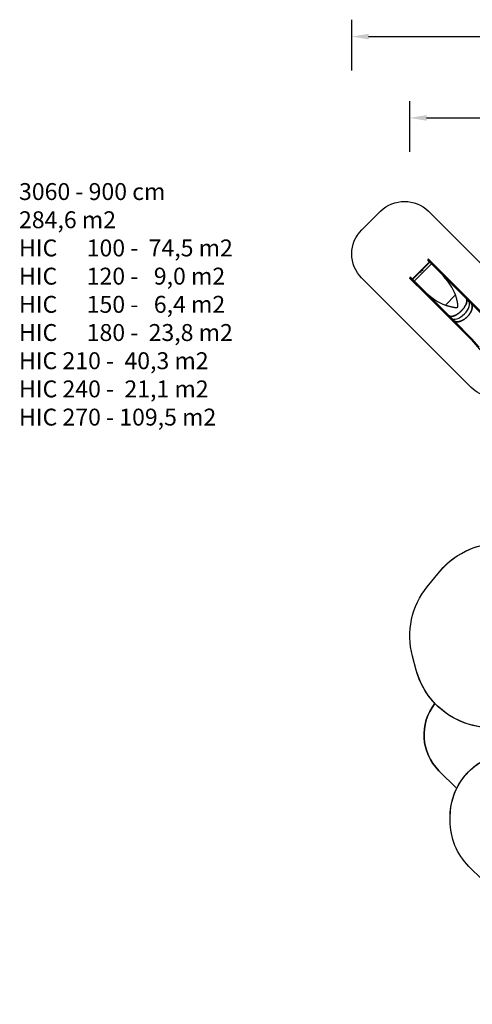
# Model space of a CAD drawing. Units: millimetres. Extents: x 5693 to 12807, y -656 to 2254.
# Drawn here: x 5693 to 7030, y -656 to 2254 of the extents above; entities that cross this region are included whole.
import ezdxf

# ---------------------------------------------------------------- set-up
doc = ezdxf.new("R2010")
doc.units = ezdxf.units.MM
doc.header["$LTSCALE"] = 100
doc.header["$PDSIZE"] = -1
doc.layers.add('VP-DIM', color=7, linetype='Continuous')
doc.layers.add('VP-HIC', color=6, linetype='Continuous')
doc.layers.add('VP-EQ', color=7, linetype='Continuous', true_color=0x8a3492)
doc.dimstyles.new('Strefa', dxfattribs={"dimtxt": 14, "dimasz": 20, "dimexe": 20, "dimexo": 50, "dimgap": 20, "dimtad": 0, "dimdec": 0, "dimzin": 0, "dimdsep": 46, "dimtxsty": 'Standard', "dimcen": 0.09, "dimadec": 0, "dimazin": 0, "dimtfac": 1, "dimtdec": 4, "dimtofl": 0, "dimtmove": 0, "dimatfit": 3, "dimfxl": 70, "dimfxlon": 1, "dimtolj": 1, "dimtzin": 0, "dimarcsym": 0})

# ---------------------------------------------------------------- blocks, each defined once
blk = doc.blocks.new('*D21')
at = {"layer": 'Defpoints', "color": 0}
for p in [(9076.8, 2204.5), (6673.9, 1562.1), (9076.8, 606.9)]:
    blk.add_point(p, dxfattribs=at)
at = {"layer": 'VP-DIM', "color": 0, "lineweight": -2}
for p, q in [((6673.9, 2104.5), (6673.9, 2254.5)), ((9076.8, 2104.5), (9076.8, 2254.5)), ((6723.9, 2204.5), (7758.9, 2204.5)), ((9026.8, 2204.5), (7973.9, 2204.5))]:
    blk.add_line(p, q, dxfattribs=at)
at = {"layer": 'VP-DIM', "color": 0}
for points in [[(6723.9, 2212.8), (6723.9, 2196.2), (6673.9, 2204.5)], [(9026.8, 2196.2), (9026.8, 2212.8), (9076.8, 2204.5)]]:
    blk.add_solid(points, dxfattribs=at)
at = {"layer": 'VP-DIM', "color": 0, "insert": (7866.4, 2204.5), "char_height": 50, "attachment_point": 5}
blk.add_mtext('\\A1;2403', dxfattribs=at)
blk = doc.blocks.new('*D22')
at = {"layer": 'Defpoints', "color": 0}
for p in [(6830, 1717.3), (7271, -656.4), (9500.8, -656.4)]:
    blk.add_point(p, dxfattribs=at)
at = {"layer": 'VP-DIM', "color": 0, "lineweight": -2}
for p, q in [((9400.8, 1717.3), (9550.8, 1717.3)), ((9500.8, 1667.3), (9500.8, 642.1)), ((9500.8, -606.4), (9500.8, 418.8)), ((9400.8, -656.4), (9550.8, -656.4))]:
    blk.add_line(p, q, dxfattribs=at)
at = {"layer": 'VP-DIM', "color": 0}
for points in [[(9509.2, 1667.3), (9492.5, 1667.3), (9500.8, 1717.3)], [(9492.5, -606.4), (9509.2, -606.4), (9500.8, -656.4)]]:
    blk.add_solid(points, dxfattribs=at)
at = {"layer": 'VP-DIM', "color": 0, "insert": (9500.8, 530.5), "char_height": 50, "attachment_point": 5, "rotation": 90}
blk.add_mtext('\\A1;2374', dxfattribs=at)
blk = doc.blocks.new('*D23')
at = {"layer": 'Defpoints', "color": 0}
for p in [(6900.6, 1546), (7293.9, -456.4), (9284.8, -456.4)]:
    blk.add_point(p, dxfattribs=at)
at = {"layer": 'VP-DIM', "color": 0, "lineweight": -2}
for p, q in [((9184.8, 1546), (9334.8, 1546)), ((9284.8, 1496), (9284.8, 643.7)), ((9284.8, -406.4), (9284.8, 437)), ((9184.8, -456.4), (9334.8, -456.4))]:
    blk.add_line(p, q, dxfattribs=at)
at = {"layer": 'VP-DIM', "color": 0}
for points in [[(9293.2, 1496), (9276.5, 1496), (9284.8, 1546)], [(9276.5, -406.4), (9293.2, -406.4), (9284.8, -456.4)]]:
    blk.add_solid(points, dxfattribs=at)
at = {"layer": 'VP-DIM', "color": 0, "insert": (9284.8, 540.3), "char_height": 50, "attachment_point": 5, "rotation": 90}
blk.add_mtext('\\A1;2002', dxfattribs=at)
blk = doc.blocks.new('*D24')
at = {"layer": 'Defpoints', "color": 0}
for p in [(8905.5, 1964.1), (6845.2, 1491), (8905.5, 677.9)]:
    blk.add_point(p, dxfattribs=at)
at = {"layer": 'VP-DIM', "color": 0, "lineweight": -2}
for p, q in [((6845.2, 1864.1), (6845.2, 2014.1)), ((8905.5, 1864.1), (8905.5, 2014.1)), ((6895.2, 1964.1), (7740.7, 1964.1)), ((8855.5, 1964.1), (7947.4, 1964.1))]:
    blk.add_line(p, q, dxfattribs=at)
at = {"layer": 'VP-DIM', "color": 0}
for points in [[(6895.2, 1972.5), (6895.2, 1955.8), (6845.2, 1964.1)], [(8855.5, 1955.8), (8855.5, 1972.5), (8905.5, 1964.1)]]:
    blk.add_solid(points, dxfattribs=at)
at = {"layer": 'VP-DIM', "color": 0, "insert": (7844.1, 1964.1), "char_height": 50, "attachment_point": 5}
blk.add_mtext('\\A1;2060', dxfattribs=at)
blk = doc.blocks.new('306022')
at = {"layer": 'VP-EQ', "color": 7, "linetype": 'Continuous', "lineweight": 25}
for p, q in [((16698.3, 2136.7), (16647.5, 2085.9)), ((16699.5, 2135.8), (16648.5, 2084.8)), ((16704.4, 2130.8), (16653.5, 2079.9)), ((16694, 2140.9), (16697.9, 2137)), ((16700.6, 2139.7), (16696.7, 2143.6)), ((16697.9, 2137.3), (16699.1, 2136.1)), ((16699.1, 2136.1), (16698.4, 2136.8)), ((16699.1, 2136.1), (16700.2, 2135)), ((16700.2, 2135), (16704.4, 2130.8)), ((16701.5, 2138.5), (16700.3, 2139.7)), ((16707.2, 2132.7), (16701.5, 2138.5)), ((16729.3, 2105.9), (16704.4, 2130.8)), ((16704.9, 2130.4), (16729.3, 2105.9)), ((16731.7, 2108.3), (16707.2, 2132.7)), ((16671.6, 2107.3), (16677, 2112.7)), ((16673.6, 2105), (16671.6, 2107)), ((16673.8, 2105.1), (16671.7, 2107.2)), ((16671.8, 2107.4), (16676.9, 2112.5)), ((16677.1, 2112.6), (16679.2, 2110.5)), ((16677.3, 2112.7), (16679.3, 2110.7)), ((16729.3, 2105.9), (16731.7, 2103.5)), ((16734, 2105.9), (16731.7, 2108.3)), ((16731.7, 2103.5), (16806.2, 2029)), ((16806.2, 2029), (16731.7, 2103.5)), ((16808.6, 2031.4), (16734, 2105.9)), ((16640.5, 2087.8), (16640.8, 2087.5)), ((16640.7, 2087.6), (16640.8, 2087.5)), ((16640.8, 2087.5), (16643.8, 2084.5)), ((16643.5, 2090.2), (16643.2, 2090.5)), ((16646.5, 2087.2), (16643.5, 2090.2)), ((16643.9, 2084.4), (16644.1, 2084.2)), ((16644.2, 2084.1), (16644.5, 2083.9)), ((16644.5, 2084.2), (16645.8, 2082.8)), ((16645.8, 2082.8), (16651.6, 2077.1)), ((16646.8, 2086.9), (16646.6, 2087.1)), ((16648.2, 2085.2), (16646.8, 2086.6)), ((16647.1, 2086.5), (16646.9, 2086.8)), ((16649.3, 2084.1), (16648.2, 2085.2)), ((16653.5, 2079.9), (16649.3, 2084.1)), ((16651.6, 2077.1), (16676, 2052.6)), ((16678.4, 2055), (16653.5, 2079.9)), ((16678.4, 2055), (16653.9, 2079.4)), ((16676, 2052.6), (16678.4, 2050.3)), ((16680.8, 2052.6), (16678.4, 2055)), ((16678.4, 2050.3), (16752.9, 1975.7)), ((16755.3, 1978.1), (16680.8, 2052.6)), ((16680.8, 2052.6), (16755.3, 1978.1)), ((16745.6, 2008.8), (16775.5, 2038.7)), ((16806.2, 2029), (16820.6, 2014.6)), ((16823, 2017), (16808.6, 2031.4)), ((16820.6, 2014.6), (16875.9, 1959.3)), ((16820.9, 2014.3), (16820.6, 2014.6)), ((16876, 1959.2), (16820.9, 2014.3)), ((16878.2, 1961.8), (16823, 2017)), ((16752.9, 1975.7), (16767.3, 1961.3)), ((16769.7, 1963.7), (16755.3, 1978.1)), ((16767.3, 1961.3), (16822.5, 1906.1)), ((16825, 1908.4), (16769.7, 1963.7)), ((16770, 1963.4), (16825.1, 1908.3)), ((16822.5, 1906.1), (16852.5, 1871.3)), ((16845.8, 1884.3), (16825, 1908.4)), ((16825.1, 1908.3), (16825.1, 1908.3))]:
    blk.add_line(p, q, dxfattribs=at)
at = {"layer": 'VP-EQ', "color": 8, "linetype": 'Continuous', "lineweight": 25}
for p, q in [((16698.3, 2136.7), (16647.5, 2085.9)), ((16671.8, 2107.4), (16672, 2107.2)), ((16676.9, 2112.5), (16677.1, 2112.3))]:
    blk.add_line(p, q, dxfattribs=at)
at = {"layer": 'VP-EQ', "color": 8, "linetype": 'Continuous', "lineweight": 25, "flags": 128}
for points in [[(16705.9, 2131.7), (16705.8, 2131.5), (16705.6, 2131.3), (16705.4, 2131.1), (16705.3, 2131), (16705.2, 2130.8), (16705.1, 2130.7), (16705, 2130.6), (16704.9, 2130.5), (16704.9, 2130.4), (16704.8, 2130.4), (16704.9, 2130.4)], [(16707.2, 2132.7), (16707.2, 2132.7), (16707.2, 2132.7), (16707.1, 2132.7), (16707, 2132.6), (16706.9, 2132.5), (16706.8, 2132.4), (16706.6, 2132.3), (16706.5, 2132.2), (16706.3, 2132), (16706.1, 2131.8), (16705.9, 2131.7)], [(16730.4, 2107.2), (16730.3, 2107), (16730.1, 2106.8), (16729.9, 2106.7), (16729.8, 2106.5), (16729.7, 2106.3), (16729.5, 2106.2), (16729.5, 2106.1), (16729.4, 2106), (16729.4, 2105.9), (16729.3, 2105.9), (16729.3, 2105.9)], [(16731.7, 2108.3), (16731.7, 2108.3), (16731.7, 2108.2), (16731.6, 2108.2), (16731.5, 2108.1), (16731.4, 2108), (16731.2, 2107.9), (16731.1, 2107.8), (16730.9, 2107.7), (16730.8, 2107.5), (16730.6, 2107.3), (16730.4, 2107.2)], [(16732.3, 2105.3), (16732.1, 2105.1), (16732, 2104.9), (16731.9, 2104.7), (16731.7, 2104.5), (16731.7, 2104.3), (16731.6, 2104.2), (16731.6, 2104), (16731.5, 2103.9), (16731.6, 2103.7), (16731.6, 2103.6), (16731.7, 2103.5)], [(16734, 2105.9), (16734, 2106), (16733.9, 2106), (16733.7, 2106), (16733.6, 2106), (16733.4, 2106), (16733.2, 2105.9), (16733.1, 2105.8), (16732.9, 2105.7), (16732.7, 2105.6), (16732.5, 2105.4), (16732.3, 2105.3)], [(16651.6, 2077.1), (16651.6, 2077.1), (16651.6, 2077.1), (16651.6, 2077.2), (16651.7, 2077.3), (16651.8, 2077.4), (16651.9, 2077.5), (16652, 2077.7), (16652.1, 2077.8), (16652.3, 2078), (16652.5, 2078.2), (16652.6, 2078.4)], [(16652.6, 2078.4), (16652.8, 2078.5), (16653, 2078.7), (16653.2, 2078.9), (16653.3, 2079), (16653.5, 2079.1), (16653.6, 2079.2), (16653.7, 2079.3), (16653.8, 2079.4), (16653.9, 2079.4), (16653.9, 2079.5), (16653.9, 2079.4)], [(16676, 2052.6), (16676, 2052.6), (16676.1, 2052.6), (16676.1, 2052.7), (16676.2, 2052.8), (16676.3, 2052.9), (16676.4, 2053.1), (16676.5, 2053.2), (16676.6, 2053.4), (16676.8, 2053.5), (16677, 2053.7), (16677.1, 2053.9)], [(16677.1, 2053.9), (16677.3, 2054), (16677.5, 2054.2), (16677.6, 2054.4), (16677.8, 2054.5), (16678, 2054.6), (16678.1, 2054.8), (16678.2, 2054.8), (16678.3, 2054.9), (16678.4, 2054.9), (16678.4, 2055), (16678.4, 2055)], [(16678.4, 2050.3), (16678.3, 2050.3), (16678.3, 2050.4), (16678.3, 2050.6), (16678.3, 2050.7), (16678.3, 2050.9), (16678.4, 2051.1), (16678.5, 2051.2), (16678.6, 2051.4), (16678.7, 2051.6), (16678.9, 2051.8), (16679, 2052)], [(16679, 2052), (16679.2, 2052.2), (16679.4, 2052.3), (16679.6, 2052.4), (16679.8, 2052.6), (16680, 2052.6), (16680.1, 2052.7), (16680.3, 2052.7), (16680.4, 2052.8), (16680.6, 2052.7), (16680.7, 2052.7), (16680.8, 2052.6)], [(16806.8, 2030.8), (16806.7, 2030.6), (16806.5, 2030.4), (16806.4, 2030.2), (16806.3, 2030), (16806.2, 2029.8), (16806.1, 2029.7), (16806.1, 2029.5), (16806.1, 2029.3), (16806.1, 2029.2), (16806.1, 2029.1), (16806.2, 2029)], [(16808.6, 2031.4), (16808.5, 2031.5), (16808.4, 2031.5), (16808.2, 2031.5), (16808.1, 2031.5), (16807.9, 2031.5), (16807.8, 2031.4), (16807.6, 2031.3), (16807.4, 2031.2), (16807.2, 2031.1), (16807, 2030.9), (16806.8, 2030.8)], [(16821.1, 2016.5), (16821, 2016.3), (16820.8, 2016.1), (16820.7, 2015.9), (16820.6, 2015.7), (16820.5, 2015.5), (16820.5, 2015.3), (16820.4, 2015.1), (16820.5, 2014.9), (16820.5, 2014.8), (16820.6, 2014.7), (16820.6, 2014.6)], [(16823, 2017), (16822.9, 2017), (16822.8, 2017.1), (16822.7, 2017.1), (16822.5, 2017.1), (16822.3, 2017.1), (16822.1, 2017.1), (16821.9, 2017), (16821.7, 2016.9), (16821.5, 2016.8), (16821.3, 2016.6), (16821.1, 2016.5)], [(16752.9, 1975.7), (16752.8, 1975.8), (16752.8, 1975.9), (16752.8, 1976.1), (16752.8, 1976.2), (16752.8, 1976.4), (16752.9, 1976.5), (16753, 1976.7), (16753.1, 1976.9), (16753.2, 1977.1), (16753.4, 1977.3), (16753.5, 1977.5)], [(16753.5, 1977.5), (16753.7, 1977.6), (16753.9, 1977.8), (16754.1, 1977.9), (16754.3, 1978), (16754.5, 1978.1), (16754.6, 1978.2), (16754.8, 1978.2), (16755, 1978.2), (16755.1, 1978.2), (16755.2, 1978.2), (16755.3, 1978.1)], [(16767.3, 1961.3), (16767.3, 1961.4), (16767.2, 1961.5), (16767.2, 1961.6), (16767.2, 1961.8), (16767.2, 1962), (16767.2, 1962.2), (16767.3, 1962.4), (16767.4, 1962.6), (16767.5, 1962.8), (16767.7, 1963), (16767.8, 1963.2)], [(16767.8, 1963.2), (16768, 1963.3), (16768.2, 1963.5), (16768.4, 1963.6), (16768.6, 1963.7), (16768.8, 1963.8), (16769, 1963.8), (16769.2, 1963.9), (16769.4, 1963.8), (16769.5, 1963.8), (16769.6, 1963.7), (16769.7, 1963.7)]]:
    blk.add_lwpolyline(points, dxfattribs=at)
at = {"layer": 'VP-EQ', "color": 7, "linetype": 'Continuous', "lineweight": 25, "flags": 128}
for points in [[(16640.8, 2087.5), (16640.7, 2087.6), (16640.6, 2087.8), (16640.5, 2087.9), (16640.4, 2088), (16640.4, 2088.1), (16640.4, 2088.2), (16640.4, 2088.1), (16640.4, 2088.1), (16640.5, 2087.9), (16640.6, 2087.8), (16640.7, 2087.6), (16640.7, 2087.6)], [(16643.8, 2084.5), (16643.7, 2084.6), (16643.6, 2084.7), (16643.6, 2084.8), (16643.5, 2084.9), (16643.5, 2084.9), (16643.5, 2085), (16643.5, 2084.9), (16643.6, 2084.9), (16643.6, 2084.8), (16643.7, 2084.7), (16643.8, 2084.6), (16643.8, 2084.6)], [(16644.1, 2084.2), (16644, 2084.3), (16644, 2084.4), (16643.9, 2084.5), (16643.8, 2084.6), (16643.8, 2084.6), (16643.8, 2084.7), (16643.8, 2084.6), (16643.9, 2084.6), (16643.9, 2084.5), (16644, 2084.4), (16644.1, 2084.3), (16644.1, 2084.3)], [(16647.5, 2086), (16647.4, 2086.2), (16647.3, 2086.4)], [(16755.6, 1977.8), (16755.9, 1977.5), (16756.3, 1977.1), (16756.8, 1976.8), (16757.2, 1976.6), (16757.7, 1976.3), (16758.2, 1976.1), (16758.7, 1975.9), (16759.2, 1975.7), (16759.8, 1975.6), (16760.4, 1975.5), (16761, 1975.4), (16761.6, 1975.3), (16762.3, 1975.3), (16762.9, 1975.3), (16763.6, 1975.3), (16764.3, 1975.4), (16765, 1975.5), (16765.7, 1975.6), (16766.5, 1975.7), (16767.2, 1975.9), (16768, 1976.1), (16768.8, 1976.3), (16769.6, 1976.5), (16770.4, 1976.8), (16771.2, 1977.1), (16772, 1977.4), (16772.9, 1977.8), (16773.7, 1978.1), (16774.6, 1978.5), (16775.4, 1979), (16776.3, 1979.4), (16777.1, 1979.9), (16778, 1980.4), (16778.9, 1980.9), (16779.8, 1981.4), (16780.6, 1982), (16781.5, 1982.6), (16782.4, 1983.2), (16783.3, 1983.8), (16784.2, 1984.4), (16785, 1985.1), (16785.9, 1985.7), (16786.8, 1986.4), (16787.6, 1987.2), (16788.5, 1987.9), (16789.3, 1988.6), (16790.1, 1989.4), (16791, 1990.1), (16791.8, 1990.9), (16792.6, 1991.7), (16793.4, 1992.5), (16794.2, 1993.3), (16794.9, 1994.2), (16795.7, 1995), (16796.4, 1995.8), (16797.1, 1996.7), (16797.9, 1997.5), (16798.6, 1998.4), (16799.2, 1999.3), (16799.9, 2000.1), (16800.5, 2001), (16801.1, 2001.9), (16801.7, 2002.8), (16802.3, 2003.7), (16802.9, 2004.5), (16803.4, 2005.4), (16803.9, 2006.3), (16804.4, 2007.2), (16804.9, 2008), (16805.3, 2008.9), (16805.8, 2009.7), (16806.2, 2010.6), (16806.5, 2011.4), (16806.9, 2012.3), (16807.2, 2013.1), (16807.5, 2013.9), (16807.8, 2014.7), (16808, 2015.5), (16808.2, 2016.3), (16808.4, 2017.1), (16808.6, 2017.8), (16808.7, 2018.6), (16808.8, 2019.3), (16808.9, 2020), (16809, 2020.7), (16809, 2021.4), (16809, 2022), (16809, 2022.7), (16808.9, 2023.3), (16808.8, 2023.9), (16808.7, 2024.5), (16808.6, 2025.1), (16808.4, 2025.6), (16808.2, 2026.1), (16808, 2026.6), (16807.7, 2027.1), (16807.5, 2027.5), (16807.2, 2028), (16806.8, 2028.4), (16806.5, 2028.7)], [(16806.5, 2028.7), (16806.8, 2028.4), (16807.2, 2028), (16807.5, 2027.5), (16807.7, 2027.1), (16808, 2026.6), (16808.2, 2026.1), (16808.4, 2025.6), (16808.6, 2025.1), (16808.7, 2024.5), (16808.8, 2023.9), (16808.9, 2023.3), (16809, 2022.7), (16809, 2022), (16809, 2021.4), (16809, 2020.7), (16808.9, 2020), (16808.8, 2019.3), (16808.7, 2018.6), (16808.6, 2017.8), (16808.4, 2017.1), (16808.2, 2016.3), (16808, 2015.5), (16807.8, 2014.7), (16807.5, 2013.9), (16807.2, 2013.1), (16806.9, 2012.3), (16806.5, 2011.4), (16806.2, 2010.6), (16805.8, 2009.7), (16805.3, 2008.9), (16804.9, 2008), (16804.4, 2007.2), (16803.9, 2006.3), (16803.4, 2005.4), (16802.9, 2004.5), (16802.3, 2003.7), (16801.7, 2002.8), (16801.1, 2001.9), (16800.5, 2001), (16799.9, 2000.1), (16799.2, 1999.3), (16798.6, 1998.4), (16797.9, 1997.5), (16797.1, 1996.7), (16796.4, 1995.8), (16795.7, 1995), (16794.9, 1994.2), (16794.2, 1993.3), (16793.4, 1992.5), (16792.6, 1991.7), (16791.8, 1990.9), (16791, 1990.1), (16790.1, 1989.4), (16789.3, 1988.6), (16788.5, 1987.9), (16787.6, 1987.2), (16786.8, 1986.4), (16785.9, 1985.7), (16785, 1985.1), (16784.2, 1984.4), (16783.3, 1983.8), (16782.4, 1983.2), (16781.5, 1982.6), (16780.6, 1982), (16779.8, 1981.4), (16778.9, 1980.9), (16778, 1980.4), (16777.1, 1979.9), (16776.3, 1979.4), (16775.4, 1979), (16774.6, 1978.5), (16773.7, 1978.1), (16772.9, 1977.8), (16772, 1977.4), (16771.2, 1977.1), (16770.4, 1976.8), (16769.6, 1976.5), (16768.8, 1976.3), (16768, 1976.1), (16767.2, 1975.9), (16766.5, 1975.7), (16765.7, 1975.6), (16765, 1975.5), (16764.3, 1975.4), (16763.6, 1975.3), (16762.9, 1975.3), (16762.3, 1975.3), (16761.6, 1975.3), (16761, 1975.4), (16760.4, 1975.5), (16759.8, 1975.6), (16759.2, 1975.7), (16758.7, 1975.9), (16758.2, 1976.1), (16757.7, 1976.3), (16757.2, 1976.6), (16756.8, 1976.8), (16756.3, 1977.1), (16755.9, 1977.5), (16755.6, 1977.8)], [(16820.9, 2014.3), (16821.4, 2013.8), (16821.8, 2013.3), (16822.2, 2012.8), (16822.6, 2012.2), (16822.9, 2011.7), (16823.2, 2011.1), (16823.5, 2010.5), (16823.8, 2009.8), (16824, 2009.2), (16824.2, 2008.5), (16824.4, 2007.8), (16824.5, 2007.1), (16824.6, 2006.4), (16824.7, 2005.6), (16824.8, 2004.9), (16824.8, 2004.1), (16824.8, 2003.3), (16824.8, 2002.5), (16824.7, 2001.7), (16824.7, 2000.8), (16824.6, 2000), (16824.4, 1999.1), (16824.2, 1998.3), (16824, 1997.4), (16823.8, 1996.5), (16823.6, 1995.6), (16823.3, 1994.7), (16823, 1993.8), (16822.6, 1992.9), (16822.3, 1992), (16821.9, 1991), (16821.5, 1990.1), (16821, 1989.2), (16820.5, 1988.3), (16820.1, 1987.4), (16819.5, 1986.4), (16819, 1985.5), (16818.4, 1984.6), (16817.8, 1983.7), (16817.2, 1982.8), (16816.6, 1981.9), (16816, 1981), (16815.3, 1980.1), (16814.6, 1979.2), (16813.9, 1978.4), (16813.2, 1977.5), (16812.4, 1976.7), (16811.7, 1975.8), (16810.9, 1975), (16810.1, 1974.2), (16809.3, 1973.4), (16808.5, 1972.6), (16807.6, 1971.9), (16806.8, 1971.1), (16805.9, 1970.4), (16805.1, 1969.7), (16804.2, 1969), (16803.3, 1968.3), (16802.4, 1967.7), (16801.5, 1967.1), (16800.6, 1966.5), (16799.7, 1965.9), (16798.8, 1965.3), (16797.9, 1964.8), (16796.9, 1964.2), (16796, 1963.8), (16795.1, 1963.3), (16794.2, 1962.8), (16793.3, 1962.4), (16792.3, 1962), (16791.4, 1961.7), (16790.5, 1961.3), (16789.6, 1961), (16788.7, 1960.7), (16787.8, 1960.5), (16786.9, 1960.3), (16786, 1960.1), (16785.2, 1959.9), (16784.3, 1959.7), (16783.5, 1959.6), (16782.6, 1959.6), (16781.8, 1959.5), (16781, 1959.5), (16780.2, 1959.5), (16779.4, 1959.5), (16778.7, 1959.6), (16777.9, 1959.7), (16777.2, 1959.8), (16776.5, 1959.9), (16775.8, 1960.1), (16775.1, 1960.3), (16774.5, 1960.5), (16773.8, 1960.8), (16773.2, 1961.1), (16772.6, 1961.4), (16772.1, 1961.7), (16771.5, 1962.1), (16771, 1962.5), (16770.5, 1962.9), (16770, 1963.4)], [(16770, 1963.4), (16770.5, 1962.9), (16771, 1962.5), (16771.5, 1962.1), (16772.1, 1961.7), (16772.6, 1961.4), (16773.2, 1961.1), (16773.8, 1960.8), (16774.5, 1960.5), (16775.1, 1960.3), (16775.8, 1960.1), (16776.5, 1959.9), (16777.2, 1959.8), (16777.9, 1959.7), (16778.7, 1959.6), (16779.4, 1959.5), (16780.2, 1959.5), (16781, 1959.5), (16781.8, 1959.5), (16782.6, 1959.6), (16783.5, 1959.6), (16784.3, 1959.7), (16785.2, 1959.9), (16786, 1960.1), (16786.9, 1960.3), (16787.8, 1960.5), (16788.7, 1960.7), (16789.6, 1961), (16790.5, 1961.3), (16791.4, 1961.7), (16792.3, 1962), (16793.3, 1962.4), (16794.2, 1962.8), (16795.1, 1963.3), (16796, 1963.8), (16796.9, 1964.2), (16797.9, 1964.8), (16798.8, 1965.3), (16799.7, 1965.9), (16800.6, 1966.5), (16801.5, 1967.1), (16802.4, 1967.7), (16803.3, 1968.3), (16804.2, 1969), (16805.1, 1969.7), (16805.9, 1970.4), (16806.8, 1971.1), (16807.6, 1971.9), (16808.5, 1972.6), (16809.3, 1973.4), (16810.1, 1974.2), (16810.9, 1975), (16811.7, 1975.8), (16812.4, 1976.7), (16813.2, 1977.5), (16813.9, 1978.4), (16814.6, 1979.2), (16815.3, 1980.1), (16816, 1981), (16816.6, 1981.9), (16817.2, 1982.8), (16817.8, 1983.7), (16818.4, 1984.6), (16819, 1985.5), (16819.5, 1986.4), (16820.1, 1987.4), (16820.5, 1988.3), (16821, 1989.2), (16821.5, 1990.1), (16821.9, 1991), (16822.3, 1992), (16822.6, 1992.9), (16823, 1993.8), (16823.3, 1994.7), (16823.6, 1995.6), (16823.8, 1996.5), (16824, 1997.4), (16824.2, 1998.3), (16824.4, 1999.1), (16824.6, 2000), (16824.7, 2000.8), (16824.7, 2001.7), (16824.8, 2002.5), (16824.8, 2003.3), (16824.8, 2004.1), (16824.8, 2004.9), (16824.7, 2005.6), (16824.6, 2006.4), (16824.5, 2007.1), (16824.4, 2007.8), (16824.2, 2008.5), (16824, 2009.2), (16823.8, 2009.8), (16823.5, 2010.5), (16823.2, 2011.1), (16822.9, 2011.7), (16822.6, 2012.2), (16822.2, 2012.8), (16821.8, 2013.3), (16821.4, 2013.8), (16820.9, 2014.3)]]:
    blk.add_lwpolyline(points, dxfattribs=at)
at = {"layer": 'VP-EQ', "color": 7, "linetype": 'Continuous', "lineweight": 25}
for centre, radius, start, end in [((16695.3, 2142.3), 1.9, 45.1673, 224.8327), ((16699.3, 2138.3), 1.9, 17.6371, 237.7807), ((16699.3, 2138.3), 1.7, 37.543, 232.457), ((16641.9, 2089.1), 1.9, 45.1674, 224.8326), ((16645.8, 2085.2), 1.9, 39.4485, 252.3488), ((16645.8, 2085.2), 1.7, 129.2327, 232.5272), ((16645.8, 2085.2), 1.7, 37.464, 129.4814)]:
    blk.add_arc(centre, radius, start, end, dxfattribs=at)
at = {"layer": 'VP-EQ', "color": 8, "linetype": 'Continuous', "lineweight": 25}
for centre, start, end in [((16700.3, 2137.3), 134.8177, 224.9062), ((16700.3, 2137.3), 45.1139, 135.035), ((16647, 2084), 134.965, 224.8861), ((16647, 2084), 45.0938, 135.1823)]:
    blk.add_arc(centre, 1.68, start, end, dxfattribs=at)
at = {"layer": 'VP-EQ', "color": 7, "linetype": 'Continuous', "lineweight": 25}
for centre, major_axis, ratio, start_param, end_param in [((16705.4, 2078.9), (-68.1, 68.1), 0.373884, 3.769758, 4.712389), ((16705.4, 2078.9), (-68.1, 68.1), 0.373884, 1.570796, 2.513427), ((16788.6, 1995.7), (25.5, 25.5), 0.516296, 3.141593, 6.283185), ((16788.6, 1995.7), (25.5, 25.5), 0.516296, 3.141593, 6.283185), ((16823.8, 1907.2), (1.23, 1.15), 0.588591, 6.261597, 9.403189)]:
    blk.add_ellipse(centre, major_axis=major_axis, ratio=ratio, start_param=start_param, end_param=end_param, dxfattribs=at)
for points, knots in [([(16694.9, 2143.7), (16694.8, 2143.6), (16694.7, 2143.6), (16694.6, 2143.5), (16694.4, 2143.4), (16694.4, 2143.3), (16694.3, 2143.4), (16694.4, 2143.4), (16694.4, 2143.5), (16694.6, 2143.6), (16694.7, 2143.7), (16694.9, 2143.8), (16695.1, 2143.8), (16695.3, 2143.9), (16695.4, 2143.9), (16695.4, 2143.9), (16695.4, 2143.8), (16695.4, 2143.8), (16695.2, 2143.8), (16695.1, 2143.7), (16694.9, 2143.7), (16694.9, 2143.7)], [0, 0, 0, 0, 0.0519173, 0.1037783, 0.1571178, 0.2117832, 0.2647534, 0.3155978, 0.3672175, 0.4212344, 0.4756629, 0.5279432, 0.5789097, 0.6311507, 0.6854986, 0.7396179, 0.7912402, 0.8420981, 0.8949918, 0.9496379, 1, 1, 1, 1]), ([(16697.9, 2140.6), (16697.9, 2140.6), (16697.8, 2140.6), (16697.7, 2140.5), (16697.6, 2140.5), (16697.5, 2140.4), (16697.5, 2140.4), (16697.5, 2140.5), (16697.6, 2140.5), (16697.7, 2140.6), (16697.8, 2140.7), (16697.9, 2140.7), (16698.1, 2140.8), (16698.2, 2140.8), (16698.3, 2140.8), (16698.3, 2140.8), (16698.3, 2140.8), (16698.2, 2140.7), (16698.1, 2140.7), (16698, 2140.7), (16698, 2140.6), (16697.9, 2140.6)], [0, 0, 0, 0, 0.052787, 0.105544, 0.159093, 0.213252, 0.266523, 0.318785, 0.371492, 0.425388, 0.479396, 0.532282, 0.584569, 0.637639, 0.691727, 0.745489, 0.798025, 0.850374, 0.903833, 0.957998, 1, 1, 1, 1]), ([(16698.2, 2140.3), (16698.2, 2140.3), (16698.1, 2140.3), (16698, 2140.2), (16697.9, 2140.1), (16697.8, 2140.1), (16697.8, 2140.1), (16697.8, 2140.2), (16697.9, 2140.2), (16698, 2140.3), (16698.1, 2140.3), (16698.3, 2140.4), (16698.4, 2140.4), (16698.5, 2140.5), (16698.6, 2140.5), (16698.6, 2140.5), (16698.6, 2140.5), (16698.5, 2140.4), (16698.4, 2140.4), (16698.3, 2140.4), (16698.3, 2140.3), (16698.2, 2140.3)], [0, 0, 0, 0, 0.052787, 0.105544, 0.159093, 0.213252, 0.266523, 0.318785, 0.371492, 0.425388, 0.479396, 0.532282, 0.584569, 0.637639, 0.691727, 0.745489, 0.798025, 0.850374, 0.903833, 0.957998, 1, 1, 1, 1]), ([(16671.6, 2107), (16671.6, 2107.1), (16671.6, 2107.1), (16671.6, 2107.2), (16671.6, 2107.3), (16671.6, 2107.3)], [0, 0, 0, 0, 0.357809, 0.756717, 1, 1, 1, 1]), ([(16671.7, 2107.2), (16671.7, 2107.2), (16671.7, 2107.2), (16671.7, 2107.3), (16671.8, 2107.3), (16671.8, 2107.4), (16671.8, 2107.4), (16671.8, 2107.4)], [0, 0, 0, 0, 0.249997, 0.529864, 0.725205, 0.921479, 1, 1, 1, 1]), ([(16676.9, 2112.5), (16676.9, 2112.5), (16676.9, 2112.5), (16677, 2112.5), (16677, 2112.6), (16677.1, 2112.6), (16677.1, 2112.6), (16677.1, 2112.6), (16677.1, 2112.6)], [0, 0, 0, 0, 0.095592, 0.259715, 0.432013, 0.625815, 0.851174, 1, 1, 1, 1]), ([(16677, 2112.7), (16677, 2112.7), (16677.1, 2112.7), (16677.2, 2112.7), (16677.2, 2112.7), (16677.3, 2112.7), (16677.3, 2112.7)], [0, 0, 0, 0, 0.300914, 0.600464, 0.939764, 1, 1, 1, 1]), ([(16643.2, 2090.5), (16643.2, 2090.5), (16643.2, 2090.5), (16643.3, 2090.4), (16643.4, 2090.3), (16643.5, 2090.2), (16643.5, 2090.2), (16643.5, 2090.2)], [0, 0, 0, 0, 0.238194, 0.476092, 0.721584, 0.972641, 1, 1, 1, 1]), ([(16643.5, 2090.2), (16643.5, 2090.2), (16643.4, 2090.3), (16643.3, 2090.4), (16643.2, 2090.4), (16643.2, 2090.4), (16643.2, 2090.5)], [0, 0, 0, 0, 0.208898, 0.473888, 0.747782, 1, 1, 1, 1]), ([(16643.8, 2084.6), (16643.8, 2084.5), (16643.8, 2084.5), (16643.9, 2084.5), (16643.9, 2084.4)], [0, 0, 0, 0, 0.719258, 1, 1, 1, 1]), ([(16644.1, 2084.3), (16644.1, 2084.2), (16644.1, 2084.2), (16644.2, 2084.2), (16644.2, 2084.1)], [0, 0, 0, 0, 0.719258, 1, 1, 1, 1]), ([(16646.4, 2087.3), (16646.4, 2087.3), (16646.4, 2087.3), (16646.4, 2087.3), (16646.5, 2087.2), (16646.5, 2087.2), (16646.5, 2087.2)], [0, 0, 0, 0, 0.2985502, 0.596917, 0.9000177, 1, 1, 1, 1]), ([(16646.6, 2087.1), (16646.5, 2087.1), (16646.5, 2087.2), (16646.4, 2087.3), (16646.4, 2087.3), (16646.4, 2087.3), (16646.4, 2087.3)], [0, 0, 0, 0, 0.153323, 0.455799, 0.762395, 1, 1, 1, 1]), ([(16646.7, 2087), (16646.7, 2087), (16646.7, 2087), (16646.7, 2087), (16646.8, 2086.9), (16646.8, 2086.9), (16646.8, 2086.9)], [0, 0, 0, 0, 0.29855, 0.596917, 0.900018, 1, 1, 1, 1]), ([(16646.9, 2086.8), (16646.8, 2086.8), (16646.8, 2086.9), (16646.7, 2086.9), (16646.7, 2087), (16646.7, 2087), (16646.7, 2087)], [0, 0, 0, 0, 0.153323, 0.455799, 0.762395, 1, 1, 1, 1]), ([(16745.6, 2008.8), (16745.7, 2008.8), (16746.5, 2008.5), (16747.9, 2008.1), (16749.8, 2007.5), (16752.4, 2006.8), (16755.6, 2005.9), (16759.4, 2004.9), (16762.6, 2004.1), (16765.1, 2003.5), (16767, 2003.1), (16768.9, 2002.8), (16770.8, 2002.4), (16772.7, 2002.1), (16774.3, 2001.9), (16775.6, 2001.8), (16776.6, 2001.7), (16777.6, 2001.7), (16778.4, 2001.7), (16779.2, 2001.8), (16779.9, 2001.9), (16780.4, 2002.1), (16780.8, 2002.3), (16781.1, 2002.5), (16781.5, 2002.8), (16781.8, 2003.1), (16782, 2003.5), (16782.2, 2003.9), (16782.3, 2004.3), (16782.5, 2004.9), (16782.6, 2005.6), (16782.6, 2006.4), (16782.6, 2007.5), (16782.5, 2008.9), (16782.3, 2010.6), (16782.1, 2012.4), (16781.7, 2014.5), (16781.3, 2016.6), (16780.8, 2019.2), (16780.1, 2022.1), (16779.3, 2025.4), (16778.4, 2028.7), (16777.5, 2032.1), (16776.5, 2035.4), (16775.8, 2037.6), (16775.5, 2038.7)], [0, 0, 0, 0, 0.006604, 0.033019, 0.059435, 0.085859, 0.13876, 0.191597, 0.244493, 0.271036, 0.297578, 0.324155, 0.350732, 0.377149, 0.403587, 0.416881, 0.430173, 0.443553, 0.456925, 0.465938, 0.475013, 0.484043, 0.488681, 0.493375, 0.499301, 0.505409, 0.511333, 0.517388, 0.523083, 0.528825, 0.540521, 0.551912, 0.563307, 0.586299, 0.609555, 0.632838, 0.663145, 0.693457, 0.723767, 0.769414, 0.815061, 0.861212, 0.907363, 0.953681, 1, 1, 1, 1])]:
    blk.add_open_spline(points, degree=3, knots=knots, dxfattribs=at)
blk = doc.blocks.new('30602 2d')
at = {"layer": 'VP-EQ', "color": 0}
for points in [[(7060, -288.5), (7020.3, -248.6, -0.199643), (6965, -113.6), (6965, -101, -0.112957), (6984.3, -18.5), (6984.3, -18.5), (6931.7, 34.1, -0.379959), (6920, 233), (6920, 233, -0.125248), (6864.5, 331.9), (6853.4, 373.1, -0.241171), (6897.4, 578.2), (6933.4, 622.2, -0.250588), (7133.7, 705.7, -0.012186)], [(7080.5, 1139.4, -0.153963), (7027.2, 1167.2), (6703.2, 1491.2, -0.415426), (6703.5, 1632.9), (6759.4, 1688.3, -0.413002), (6900.5, 1688), (7225.1, 1363.4, -0.07115)]]:
    blk.add_lwpolyline(points, format="xyb", dxfattribs=at)
blk.add_blockref('306022', (-9794.7, -598.1), dxfattribs=at)

msp = doc.modelspace()

# ---------------------------------------------------------------- linework, layer by layer
at = {"layer": 'VP-HIC', "color": 1}
msp.add_lwpolyline([(7080.5, 1139.4, -0.153963), (7027.2, 1167.2), (6703.2, 1491.2, -0.415426), (6703.5, 1632.9), (6759.4, 1688.3, -0.413002), (6900.5, 1688), (7225.1, 1363.4, -0.07115), (7242.1, 1340.8, -0.337525)], format="xyb", dxfattribs=at)
at = {"layer": 'VP-HIC', "color": 30}
msp.add_lwpolyline([(7297, 276.6, -0.234771), (7496.6, 231.2), (7540.7, 195.2, -0.295091), (7617.4, -42.5), (7604.7, -89.9, -0.57735), (7219.9, -193), (7147.4, -120.6, -0.348133), (7114.5, 163.2, -0.373742), (6864.5, 331.9), (6853.4, 373.1, -0.241171), (6897.4, 578.2), (6933.4, 622.2, -0.295091), (7171.1, 698.9), (7218.7, 686.2, -0.57735), (7321.8, 301.4)], format="xyb", close=True, dxfattribs=at)
at = {"layer": 'VP-HIC', "color": 4}
msp.add_lwpolyline([(6984.3, -18.5, -0.182754), (7082.2, 73.6), (7082.2, 73.6, -0.104637), (7114.5, 163.2, -0.237383), (6920, 233, 0.379959), (6931.7, 34.1)], format="xyb", close=True, dxfattribs=at)
at = {"layer": 'VP-HIC', "color": 5}
msp.add_lwpolyline([(7082.2, 73.6, 0.143043), (7101.1, -54, 0.070232), (7092.9, -112.1), (7092.9, -185.5, 0.352224), (7257.8, -390.6), (7228.5, -390.6, -0.279436), (7060, -288.5), (7020.3, -248.6, -0.199643), (6965, -113.6), (6965, -101, -0.301944)], format="xyb", close=True, dxfattribs=at)

# ---------------------------------------------------------------- block references
at = {"layer": 'VP-EQ', "color": 0}
msp.add_blockref('30602 2d', (0, 0), dxfattribs=at)

# ---------------------------------------------------------------- texts
at = {"layer": 'VP-DIM', "insert": (5690.6, 1771.4), "char_height": 50, "width": 1502.31, "attachment_point": 1}
msp.add_mtext('{{\\C7;3060 - 900 cm\\P284,6 m2\\P\\C1;HIC^I100 -  74,5 m2\\C4; \\P\\C3;HIC^I120 -   9,0 m2\\P\\C4;HIC^I150 -   6,4 m2\\P\\C6;HIC^I180 -  23,8 m2\\P\\C5;HIC 210 -  40,3 m2\\P\\C2;HIC 240 -  21,1 m2\\P\\C30;HIC 270 - 109,5 m2}}', dxfattribs=at)

# ---------------------------------------------------------------- dimensions: what is measured, and where the dimension line sits
at = {"layer": 'VP-DIM', "color": 0}
for base, p1, p2, picture, middle in [((9076.8, 2204.5), (6673.9, 1562.1), (9076.8, 606.9), '*D21', (7866.4, 2204.5)), ((8905.5, 1964.1), (6845.2, 1491), (8905.5, 677.9), '*D24', (7844.1, 1964.1))]:
    dim = msp.add_linear_dim(base=base, p1=p1, p2=p2, dimstyle='Strefa', override={"dimtxt": 50, "dimasz": 50, "dimexe": 50, "dimexo": 80, "dimfxl": 100}, dxfattribs=at)
    dim.commit()
    dim.dimension.update_dxf_attribs({"geometry": picture, "text_midpoint": middle, "dimtype": 160})
for base, p1, p2, picture, middle in [((9500.8, -656.4), (6830, 1717.3), (7271, -656.4), '*D22', (9500.8, 530.5)), ((9284.8, -456.4), (6900.6, 1546), (7293.9, -456.4), '*D23', (9284.8, 540.3))]:
    dim = msp.add_linear_dim(base=base, p1=p1, p2=p2, angle=90, dimstyle='Strefa', override={"dimtxt": 50, "dimasz": 50, "dimexe": 50, "dimexo": 80, "dimfxl": 100}, dxfattribs=at)
    dim.commit()
    dim.dimension.update_dxf_attribs({"geometry": picture, "text_midpoint": middle, "dimtype": 160})

doc.saveas('drawing.dxf')
